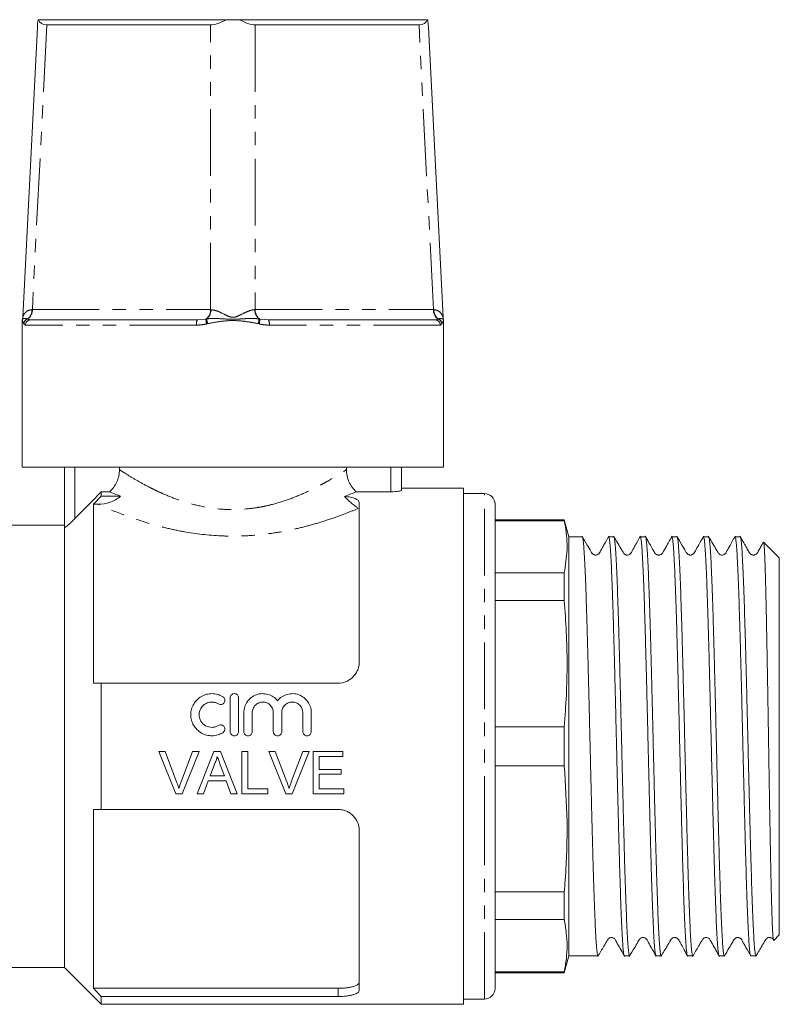
# Model space of a CAD drawing. Units: millimetres. Extents: x 147 to 258, y 85 to 270.
# Drawn here: x 186 to 258, y 176 to 270 of the extents above; entities that cross this region are included whole.
import ezdxf

# ---------------------------------------------------------------- set-up
doc = ezdxf.new("R2010")
doc.units = ezdxf.units.MM
doc.linetypes.add('PHANTOM', pattern=[12.7, 6.35, -1.27, 1.27, -1.27, 1.27, -1.27])

msp = doc.modelspace()

# ---------------------------------------------------------------- linework, layer by layer
at = {"color": 8, "linetype": 'PHANTOM', "lineweight": 0}
for p, q in [((188.685, 269.424), (187.319, 242.389)), ((204.244, 242.389), (204.244, 269.424)), ((208.484, 269.424), (208.484, 242.389)), ((225.408, 242.389), (224.043, 269.424)), ((187.277, 242.388), (187.319, 242.389)), ((187.319, 242.389), (204.244, 242.389)), ((208.484, 242.389), (225.408, 242.389)), ((225.408, 242.389), (225.45, 242.388)), ((186.855, 241.514), (186.881, 241.499)), ((186.881, 241.499), (187.157, 241.424)), ((202.992, 241.424), (203.805, 241.499)), ((203.805, 241.499), (203.881, 241.514)), ((208.846, 241.514), (208.922, 241.499)), ((208.922, 241.499), (209.735, 241.424)), ((225.57, 241.424), (225.847, 241.499)), ((225.847, 241.499), (225.872, 241.514)), ((186.519, 241.036), (186.508, 241.059)), ((202.906, 240.924), (186.665, 240.924)), ((203.965, 241.059), (203.877, 241.036)), ((208.85, 241.036), (208.763, 241.059)), ((226.063, 240.924), (209.822, 240.924)), ((226.219, 241.059), (226.209, 241.036)), ((191.364, 227.424), (191.364, 222.558)), ((221.364, 225.095), (221.364, 227.424)), ((230.264, 191.74), (230.264, 224.924)), ((230.264, 176.924), (230.264, 191.74)), ((216.364, 177.17), (216.364, 177.945))]:
    msp.add_line(p, q, dxfattribs=at)
at = {"color": 7, "linetype": 'Continuous', "lineweight": 15}
for p, q in [((187.859, 269.924), (187.898, 269.924)), ((187.898, 269.924), (205.738, 269.924)), ((204.244, 269.424), (188.685, 269.424)), ((205.738, 269.924), (206.989, 269.924)), ((206.989, 269.924), (224.83, 269.924)), ((224.043, 269.424), (208.484, 269.424)), ((224.83, 269.924), (224.869, 269.924)), ((187.796, 269.224), (186.404, 241.67)), ((226.323, 241.67), (224.931, 269.224)), ((186.364, 241.341), (186.364, 227.424)), ((187.157, 241.424), (202.992, 241.424)), ((209.735, 241.424), (225.57, 241.424)), ((226.364, 227.424), (226.364, 241.341)), ((226.364, 227.424), (186.364, 227.424)), ((190.364, 221.709), (190.364, 227.424)), ((195.582, 227.194), (195.582, 227.424)), ((217.146, 227.424), (217.146, 227.194)), ((222.364, 227.424), (222.364, 225.24)), ((228.264, 225.424), (222.364, 225.424)), ((228.264, 225.424), (228.264, 176.424)), ((193.864, 225.095), (193.864, 224.678)), ((193.864, 225.095), (194.642, 225.095)), ((193.864, 224.678), (195.704, 224.678)), ((218.085, 225.095), (221.364, 225.095)), ((230.264, 224.924), (228.264, 224.924)), ((193.114, 223.904), (193.114, 206.924)), ((193.114, 223.904), (193.535, 223.904)), ((218.364, 224.081), (218.364, 208.924)), ((231.264, 192.123), (231.264, 223.924)), ((190.364, 221.924), (175.998, 221.924)), ((190.364, 221.709), (190.364, 179.924)), ((237.835, 222.424), (231.264, 222.424)), ((231.264, 222.344), (237.835, 222.344)), ((238.264, 220.824), (237.835, 222.424)), ((237.835, 222.424), (237.835, 222.344)), ((239.544, 220.824), (238.264, 220.824)), ((238.264, 193.309), (238.264, 220.824)), ((242.544, 220.824), (242.055, 220.824)), ((245.544, 220.824), (245.055, 220.824)), ((248.544, 220.824), (248.055, 220.824)), ((251.544, 220.824), (251.055, 220.824)), ((254.544, 220.824), (254.055, 220.824)), ((258.264, 218.824), (256.774, 220.314)), ((258.264, 194.074), (258.264, 218.824)), ((237.835, 217.384), (231.264, 217.384)), ((237.835, 217.384), (237.835, 214.757)), ((231.264, 214.757), (237.835, 214.757)), ((193.864, 206.924), (193.864, 194.924)), ((193.864, 206.924), (216.364, 206.924)), ((206.105, 205.524), (206.105, 202.324)), ((206.905, 202.324), (206.905, 205.524)), ((207.405, 204.124), (207.405, 202.324)), ((208.205, 202.324), (208.205, 204.124)), ((210.205, 204.124), (210.205, 202.324)), ((211.005, 202.324), (211.005, 204.124)), ((213.005, 204.124), (213.005, 202.324)), ((213.805, 202.324), (213.805, 204.124)), ((237.835, 202.782), (231.264, 202.782)), ((237.835, 202.782), (237.835, 199.067)), ((199.316, 200.424), (199.928, 200.424)), ((200.929, 196.424), (199.316, 200.424)), ((199.928, 200.424), (201.016, 197.557)), ((201.453, 197.557), (202.543, 200.424)), ((203.155, 200.424), (201.541, 196.424)), ((202.543, 200.424), (203.155, 200.424)), ((202.97, 196.424), (204.558, 200.424)), ((204.558, 200.424), (205.195, 200.424)), ((205.195, 200.424), (206.783, 196.424)), ((207.21, 200.424), (207.774, 200.424)), ((207.21, 196.424), (207.21, 200.424)), ((207.774, 200.424), (207.774, 196.886)), ((209.778, 200.424), (210.389, 200.424)), ((211.391, 196.424), (209.778, 200.424)), ((210.389, 200.424), (211.477, 197.557)), ((211.914, 197.557), (213.005, 200.424)), ((213.616, 200.424), (212.002, 196.424)), ((213.005, 200.424), (213.616, 200.424)), ((213.979, 200.424), (216.8, 200.424)), ((213.979, 196.424), (213.979, 200.424)), ((216.8, 200.424), (216.8, 199.963)), ((204.603, 199.224), (204.194, 198.117)), ((205.559, 198.117), (205.171, 199.168)), ((214.543, 199.963), (214.543, 198.732)), ((216.8, 199.963), (214.543, 199.963)), ((214.543, 198.732), (216.646, 198.732)), ((214.543, 198.27), (214.543, 196.886)), ((216.646, 198.27), (214.543, 198.27)), ((216.646, 198.732), (216.646, 198.27)), ((231.264, 199.067), (237.835, 199.067)), ((204.024, 197.655), (203.569, 196.424)), ((205.729, 197.655), (204.024, 197.655)), ((204.194, 198.117), (205.559, 198.117)), ((206.184, 196.424), (205.729, 197.655)), ((201.541, 196.424), (200.929, 196.424)), ((203.569, 196.424), (202.97, 196.424)), ((206.783, 196.424), (206.184, 196.424)), ((209.671, 196.424), (207.21, 196.424)), ((207.774, 196.886), (209.671, 196.886)), ((209.671, 196.886), (209.671, 196.424)), ((212.002, 196.424), (211.391, 196.424)), ((216.902, 196.424), (213.979, 196.424)), ((214.543, 196.886), (216.902, 196.886)), ((216.902, 196.886), (216.902, 196.424)), ((193.114, 194.924), (193.114, 177.945)), ((193.864, 194.924), (216.364, 194.924)), ((258.264, 183.024), (258.264, 194.074)), ((218.364, 192.924), (218.364, 177.767)), ((238.264, 181.024), (238.264, 193.309)), ((231.264, 177.924), (231.264, 192.123)), ((237.835, 187.092), (231.264, 187.092)), ((237.835, 187.092), (237.835, 184.465)), ((231.264, 184.465), (237.835, 184.465)), ((257.736, 182.497), (258.264, 183.024)), ((237.835, 179.424), (238.264, 181.024)), ((238.264, 181.024), (241.044, 181.024)), ((243.555, 181.024), (244.044, 181.024)), ((246.555, 181.024), (247.044, 181.024)), ((249.555, 181.024), (250.044, 181.024)), ((252.555, 181.024), (253.044, 181.024)), ((255.555, 181.024), (256.044, 181.024)), ((175.998, 179.924), (190.364, 179.924)), ((190.364, 179.924), (193.864, 176.424)), ((237.835, 179.505), (231.264, 179.505)), ((231.264, 179.424), (237.835, 179.424)), ((237.835, 179.505), (237.835, 179.424)), ((193.114, 177.945), (216.364, 177.945)), ((193.864, 177.17), (193.864, 176.424)), ((193.864, 177.17), (216.364, 177.17)), ((228.264, 176.924), (230.264, 176.924)), ((193.864, 176.424), (228.264, 176.424))]:
    msp.add_line(p, q, dxfattribs=at)
at = {"color": 8, "linetype": 'PHANTOM', "lineweight": 0}
for centre, radius, start, end in [((186.219, 242.36), 1.059, 306.95573, 1.49447), ((186.271, 242.352), 1.049, 305.54961, 1.98277), ((203.196, 242.352), 1.049, 305.54961, 1.98277), ((203.213, 242.355), 1.074, 308.46809, 1.7589), ((209.514, 242.355), 1.074, 178.2411, 231.53191), ((209.532, 242.352), 1.049, 178.01723, 234.45039), ((226.456, 242.352), 1.049, 178.01723, 234.45039), ((226.509, 242.36), 1.059, 178.50553, 233.04427), ((187.011, 241.035), 0.504, 108.04346, 177.30185), ((187.024, 241.014), 0.506, 106.43881, 177.47813), ((187.161, 240.928), 0.496, 90.438, 180.4314), ((203.694, 241.045), 0.797, 151.63095, 188.75053), ((205.539, 241.532), 1.734, 181.08634, 196.60504), ((205.768, 241.625), 1.89, 183.36927, 197.43225), ((206.959, 241.625), 1.89, 342.56775, 356.63073), ((207.189, 241.532), 1.734, 343.39496, 358.91366), ((209.034, 241.045), 0.797, 351.24947, 28.36905), ((225.566, 240.928), 0.496, 359.5686, 89.562), ((225.704, 241.014), 0.506, 2.52187, 73.56119), ((225.716, 241.035), 0.504, 2.69815, 71.95654)]:
    msp.add_arc(centre, radius, start, end, dxfattribs=at)
at = {"color": 7, "linetype": 'Continuous', "lineweight": 15}
for centre, start, end in [((230.264, 223.924), 0, 90), ((230.264, 177.924), 270, 0)]:
    msp.add_arc(centre, 1, start, end, dxfattribs=at)
for centre, major_axis, ratio, start_param, end_param in [((190.8, 269.224), (0.393, 5.191), 0.575884, 1.479245, 1.614371), ((190.967, 272.537), (2.902, 2.897), 0.393111, 2.942098, 3.516738), ((206.364, 272.537), (2.75, 2.897), 0.414185, 3.516101, 4.090741), ((206.364, 272.537), (-2.75, 2.897), 0.414185, 2.192444, 2.767084), ((221.76, 272.537), (2.902, -2.897), 0.393111, 5.90804, 6.48268), ((221.927, 269.224), (-0.393, 5.191), 0.575884, 4.668814, 4.80394)]:
    msp.add_ellipse(centre, major_axis=major_axis, ratio=ratio, start_param=start_param, end_param=end_param, dxfattribs=at)
at = {"color": 8, "linetype": 'PHANTOM', "lineweight": 0}
for start_param, end_param in [(3.927628, 3.947672), (5.477106, 5.49715)]:
    msp.add_ellipse((206.364, 242.424), major_axis=(3, 0), ratio=0.016814, start_param=start_param, end_param=end_param, dxfattribs=at)
for points, knots in [([(186.407, 241.67), (186.408, 241.675), (186.413, 241.696), (186.522, 241.971), (186.737, 242.194), (186.98, 242.351), (187.187, 242.377), (187.277, 242.388)], [0, 0, 0, 0, 0.09092, 0.40295, 0.614903, 0.833373, 1, 1, 1, 1]), ([(204.287, 242.388), (204.434, 242.365), (204.822, 242.307), (205.412, 242.012), (205.929, 241.758), (206.29, 241.64), (206.747, 241.705), (207.203, 241.967), (207.713, 242.197), (208.109, 242.351), (208.34, 242.377), (208.441, 242.388)], [0, 0, 0, 0, 0.120011, 0.315396, 0.424924, 0.484983, 0.546023, 0.701843, 0.809491, 0.916791, 1, 1, 1, 1]), ([(225.45, 242.388), (225.577, 242.366), (225.91, 242.308), (226.177, 242.005), (226.293, 241.768), (226.326, 241.65), (226.321, 241.667), (226.32, 241.67)], [0, 0, 0, 0, 0.239788, 0.6301748, 0.8490165, 0.9690179, 1, 1, 1, 1]), ([(186.508, 241.059), (186.49, 241.094), (186.455, 241.165), (186.402, 241.251), (186.366, 241.346), (186.368, 241.342), (186.368, 241.341)], [0, 0, 0, 0, 0.198754, 0.398554, 0.801064, 1, 1, 1, 1]), ([(186.387, 241.486), (186.386, 241.485), (186.382, 241.483), (186.469, 241.542), (186.622, 241.569), (186.791, 241.529), (186.855, 241.514)], [0, 0, 0, 0, 0.153703, 0.477083, 0.799874, 1, 1, 1, 1]), ([(203.881, 241.514), (204.057, 241.532), (204.409, 241.567), (205.135, 241.542), (205.919, 241.475), (206.795, 241.48), (207.575, 241.541), (208.28, 241.569), (208.689, 241.529), (208.846, 241.514)], [0, 0, 0, 0, 0.1120946, 0.2247369, 0.4366561, 0.5774968, 0.7389404, 0.9000895, 1, 1, 1, 1]), ([(208.763, 241.059), (208.448, 241.12), (207.815, 241.243), (206.885, 241.35), (205.93, 241.362), (204.965, 241.25), (204.299, 241.123), (203.965, 241.059)], [0, 0, 0, 0, 0.199214, 0.4005, 0.578383, 0.788403, 1, 1, 1, 1]), ([(225.872, 241.514), (225.943, 241.53), (226.087, 241.563), (226.254, 241.545), (226.351, 241.478), (226.342, 241.484), (226.341, 241.486)], [0, 0, 0, 0, 0.221343, 0.448724, 0.87201, 1, 1, 1, 1]), ([(226.359, 241.341), (226.36, 241.344), (226.364, 241.356), (226.33, 241.258), (226.276, 241.171), (226.238, 241.096), (226.219, 241.059)], [0, 0, 0, 0, 0.1567627, 0.5767004, 0.7880082, 1, 1, 1, 1]), ([(186.665, 240.924), (186.638, 240.928), (186.582, 240.936), (186.54, 241.003), (186.519, 241.036)], [0, 0, 0, 0, 0.49645, 1, 1, 1, 1]), ([(203.877, 241.036), (203.718, 241.003), (203.397, 240.936), (203.07, 240.928), (202.906, 240.924)], [0, 0, 0, 0, 0.496047, 1, 1, 1, 1]), ([(209.822, 240.924), (209.66, 240.928), (209.333, 240.936), (209.012, 241.003), (208.85, 241.036)], [0, 0, 0, 0, 0.49645, 1, 1, 1, 1]), ([(226.209, 241.036), (226.188, 241.003), (226.145, 240.936), (226.09, 240.928), (226.063, 240.924)], [0, 0, 0, 0, 0.496047, 1, 1, 1, 1]), ([(195.582, 227.194), (195.789, 227.059), (196.038, 226.9), (196.607, 226.548), (196.924, 226.357), (197.62, 225.958), (197.999, 225.75), (198.618, 225.432), (198.832, 225.326), (199.271, 225.116), (199.497, 225.012), (200.192, 224.706), (200.681, 224.51), (201.713, 224.147), (202.261, 223.981), (203.383, 223.705), (203.961, 223.594), (205.154, 223.443), (205.772, 223.403), (206.986, 223.404), (207.585, 223.444), (208.471, 223.557), (208.764, 223.603), (209.347, 223.713), (209.635, 223.776), (210.479, 223.984), (211.017, 224.148), (212.05, 224.511), (212.547, 224.711), (213.478, 225.121), (213.914, 225.332), (214.529, 225.648), (214.727, 225.753), (215.109, 225.961), (215.293, 226.065), (215.817, 226.365), (216.132, 226.555), (216.692, 226.902), (216.938, 227.059), (217.146, 227.194)], [0, 0, 0, 0, 0.0625, 0.0625, 0.125, 0.125, 0.1875, 0.1875, 0.21875, 0.21875, 0.25, 0.25, 0.3125, 0.3125, 0.375, 0.375, 0.4375, 0.4375, 0.5, 0.5, 0.5625, 0.5625, 0.59375, 0.59375, 0.625, 0.625, 0.6875, 0.6875, 0.75, 0.75, 0.8125, 0.8125, 0.84375, 0.84375, 0.875, 0.875, 0.9375, 0.9375, 1, 1, 1, 1]), ([(218.259, 223.505), (217.889, 223.351), (217.488, 223.19), (216.635, 222.865), (216.186, 222.701), (215.242, 222.379), (214.748, 222.221), (213.713, 221.917), (213.174, 221.773), (212.072, 221.51), (211.506, 221.392), (210.345, 221.187), (209.746, 221.1), (208.545, 220.969), (207.94, 220.924), (207.025, 220.889), (206.719, 220.883), (206.104, 220.882), (205.795, 220.887), (204.258, 220.94), (203.065, 221.071), (201.326, 221.371), (200.752, 221.489), (199.644, 221.75), (199.111, 221.891), (198.081, 222.19), (197.585, 222.347), (196.631, 222.669), (196.173, 222.835), (194.893, 223.32), (194.151, 223.633), (193.535, 223.904)], [0, 0, 0, 0, 0.0625, 0.0625, 0.125, 0.125, 0.1875, 0.1875, 0.25, 0.25, 0.3125, 0.3125, 0.375, 0.375, 0.4375, 0.4375, 0.46875, 0.46875, 0.5, 0.5, 0.625, 0.625, 0.6875, 0.6875, 0.75, 0.75, 0.8125, 0.8125, 0.875, 0.875, 1, 1, 1, 1])]:
    msp.add_open_spline(points, degree=3, knots=knots, dxfattribs=at)
at = {"color": 7, "linetype": 'Continuous', "lineweight": 15}
for points, knots in [([(186.383, 241.487), (186.38, 241.479), (186.368, 241.445), (186.363, 241.395), (186.365, 241.354), (186.365, 241.341)], [0, 0, 0, 0, 0.172786, 0.730274, 1, 1, 1, 1]), ([(186.403, 241.67), (186.403, 241.664), (186.405, 241.616), (186.395, 241.554), (186.382, 241.5), (186.379, 241.488)], [0, 0, 0, 0, 0.095293, 0.786021, 1, 1, 1, 1]), ([(226.348, 241.487), (226.337, 241.532), (226.322, 241.592), (226.328, 241.654), (226.329, 241.67)], [0, 0, 0, 0, 0.742985, 1, 1, 1, 1]), ([(226.363, 241.341), (226.364, 241.37), (226.365, 241.42), (226.348, 241.467), (226.342, 241.486)], [0, 0, 0, 0, 0.586343, 1, 1, 1, 1]), ([(194.642, 225.095), (194.791, 225.228), (194.924, 225.373), (195.158, 225.69), (195.259, 225.864), (195.42, 226.224), (195.48, 226.411), (195.562, 226.799), (195.582, 226.998), (195.582, 227.194)], [0, 0, 0, 0, 0.25, 0.25, 0.5, 0.5, 0.75, 0.75, 1, 1, 1, 1]), ([(218.085, 225.095), (217.938, 225.226), (217.803, 225.373), (217.568, 225.692), (217.469, 225.862), (217.308, 226.222), (217.247, 226.413), (217.166, 226.799), (217.146, 226.995), (217.146, 227.194)], [0, 0, 0, 0, 0.25, 0.25, 0.5, 0.5, 0.75, 0.75, 1, 1, 1, 1]), ([(193.535, 223.904), (193.931, 223.904), (194.318, 223.964), (195.067, 224.223), (195.408, 224.414), (195.704, 224.678)], [0, 0, 0, 0, 0.5, 0.5, 1, 1, 1, 1]), ([(216.962, 224.655), (217.169, 224.638), (217.362, 224.613), (217.711, 224.545), (217.862, 224.503), (218.234, 224.353), (218.364, 224.224), (218.364, 224.081)], [0, 0, 0, 0, 0.25, 0.25, 0.5, 0.5, 1, 1, 1, 1]), ([(216.962, 224.655), (217.082, 224.515), (217.207, 224.387), (217.458, 224.152), (217.586, 224.043), (217.823, 223.852), (217.932, 223.769), (218.124, 223.622), (218.202, 223.559), (218.259, 223.505)], [0, 0, 0, 0, 0.25, 0.25, 0.5, 0.5, 0.75, 0.75, 1, 1, 1, 1]), ([(222.364, 225.24), (222.364, 225.224), (222.338, 225.207), (222.238, 225.173), (222.164, 225.157), (221.889, 225.114), (221.629, 225.095), (221.364, 225.095)], [0, 0, 0, 0, 0.25, 0.25, 0.5, 0.5, 1, 1, 1, 1]), ([(191.364, 222.558), (191.255, 222.447), (191.146, 222.34), (190.93, 222.134), (190.823, 222.035), (190.625, 221.864), (190.534, 221.79), (190.402, 221.7), (190.364, 221.686), (190.364, 221.709)], [0, 0, 0, 0, 0.25, 0.25, 0.5, 0.5, 0.75, 0.75, 1, 1, 1, 1]), ([(237.835, 222.344), (237.872, 222.153), (238.053, 221.235), (238.188, 219.578), (237.953, 218.116), (237.835, 217.384)], [0, 0, 0, 0, 0.115493, 0.556567, 1, 1, 1, 1]), ([(242.069, 220.867), (241.917, 220.594), (241.656, 220.125), (241.345, 219.6), (241.195, 219.29), (241.071, 219.155), (240.968, 219.106), (240.878, 219.084), (240.81, 219.081), (240.734, 219.09), (240.658, 219.113), (240.573, 219.159), (240.462, 219.262), (240.306, 219.571), (239.97, 220.11), (239.688, 220.593), (239.525, 220.872)], [0, 0, 0, 0, 0.193195, 0.332231, 0.382559, 0.424474, 0.457843, 0.486964, 0.513093, 0.528292, 0.547153, 0.569337, 0.593874, 0.648064, 0.796171, 1, 1, 1, 1]), ([(239.563, 220.79), (239.569, 220.784), (239.594, 220.759), (239.641, 220.46), (239.694, 219.882), (239.741, 219.167), (239.781, 218.428), (239.822, 217.57), (239.862, 216.584), (239.909, 215.308), (239.962, 213.676), (240.016, 211.864), (240.063, 210.164), (240.104, 208.646), (240.144, 207.08), (240.184, 205.454), (240.224, 203.798), (240.265, 202.128), (240.305, 200.458), (240.345, 198.773), (240.386, 197.109), (240.426, 195.477), (240.466, 193.891), (240.506, 192.337), (240.547, 190.85), (240.587, 189.439), (240.627, 188.115), (240.667, 186.869), (240.708, 185.726), (240.748, 184.696), (240.788, 183.784), (240.829, 182.986), (240.869, 182.318), (240.909, 181.785), (240.949, 181.386), (240.99, 181.133), (241.022, 181.018), (241.039, 181.035), (241.044, 181.039)], [0, 0, 0, 0, 0.011927, 0.052151, 0.093017, 0.120711, 0.147553, 0.174583, 0.20183, 0.229524, 0.269747, 0.310613, 0.338307, 0.365125, 0.392131, 0.419426, 0.44712, 0.473962, 0.500993, 0.52824, 0.555933, 0.582751, 0.609757, 0.637053, 0.664747, 0.691564, 0.71857, 0.745866, 0.77356, 0.800402, 0.827432, 0.854679, 0.882373, 0.909215, 0.936245, 0.963492, 0.991186, 1, 1, 1, 1]), ([(243.537, 181.056), (243.53, 181.063), (243.51, 181.084), (243.477, 181.271), (243.437, 181.606), (243.396, 182.089), (243.356, 182.705), (243.316, 183.449), (243.276, 184.312), (243.235, 185.302), (243.195, 186.402), (243.155, 187.603), (243.114, 188.891), (243.074, 190.277), (243.034, 191.738), (242.994, 193.26), (242.954, 194.827), (242.913, 196.454), (242.872, 198.11), (242.832, 199.781), (242.792, 201.451), (242.752, 203.135), (242.711, 204.799), (242.671, 206.431), (242.631, 208.016), (242.591, 209.566), (242.55, 211.051), (242.51, 212.46), (242.47, 213.78), (242.429, 215.023), (242.389, 216.161), (242.349, 217.188), (242.309, 218.095), (242.269, 218.889), (242.228, 219.552), (242.188, 220.08), (242.148, 220.474), (242.107, 220.722), (242.076, 220.833), (242.059, 220.814), (242.055, 220.81)], [0, 0, 0, 0, 0.01381, 0.0406257, 0.0676293, 0.0948495, 0.1225162, 0.1493319, 0.1763355, 0.2035557, 0.2312223, 0.258038, 0.2850416, 0.3122618, 0.3399285, 0.3667442, 0.3937478, 0.4209681, 0.4486347, 0.4754504, 0.502454, 0.5296743, 0.5573409, 0.5841566, 0.6111602, 0.6383804, 0.6660471, 0.6928628, 0.7198664, 0.7470866, 0.7747533, 0.801569, 0.8285726, 0.8557928, 0.8834595, 0.9102752, 0.9372788, 0.964499, 0.9921657, 1, 1, 1, 1]), ([(245.068, 220.864), (244.881, 220.537), (244.589, 220.023), (244.294, 219.478), (244.145, 219.23), (244.078, 219.167), (243.959, 219.089), (243.776, 219.076), (243.66, 219.114), (243.601, 219.137), (243.489, 219.237), (243.385, 219.427), (243.05, 219.978), (242.751, 220.488), (242.522, 220.877)], [0, 0, 0, 0, 0.222857, 0.34965, 0.378792, 0.395772, 0.442425, 0.507675, 0.548819, 0.596433, 0.624033, 0.654976, 0.736894, 1, 1, 1, 1]), ([(242.561, 220.803), (242.562, 220.803), (242.578, 220.803), (242.614, 220.636), (242.667, 220.217), (242.721, 219.503), (242.768, 218.689), (242.808, 217.865), (242.849, 216.928), (242.889, 215.866), (242.929, 214.699), (242.969, 213.438), (243.009, 212.096), (243.05, 210.659), (243.09, 209.157), (243.131, 207.6), (243.17, 206.005), (243.211, 204.356), (243.251, 202.685), (243.292, 201.009), (243.332, 199.34), (243.372, 197.664), (243.412, 196.015), (243.453, 194.406), (243.493, 192.852), (243.533, 191.339), (243.574, 189.899), (243.614, 188.541), (243.654, 187.277), (243.694, 186.097), (243.735, 185.026), (243.775, 184.072), (243.815, 183.241), (243.855, 182.527), (243.896, 181.947), (243.936, 181.503), (243.976, 181.203), (244.012, 181.04), (244.035, 181.04), (244.044, 181.041)], [0, 0, 0, 0, 0.003893, 0.031544, 0.071705, 0.112507, 0.140158, 0.166959, 0.193947, 0.221152, 0.248803, 0.275603, 0.302591, 0.329796, 0.357447, 0.384223, 0.411187, 0.43844, 0.466091, 0.492868, 0.519831, 0.547085, 0.574736, 0.601536, 0.628524, 0.655729, 0.68338, 0.710156, 0.73712, 0.764373, 0.792024, 0.818801, 0.845764, 0.873018, 0.900669, 0.927469, 0.954457, 0.981662, 1, 1, 1, 1]), ([(246.535, 181.059), (246.527, 181.071), (246.505, 181.103), (246.47, 181.315), (246.43, 181.676), (246.39, 182.18), (246.35, 182.81), (246.309, 183.577), (246.269, 184.467), (246.229, 185.472), (246.189, 186.579), (246.148, 187.801), (246.108, 189.114), (246.067, 190.507), (246.028, 191.966), (245.987, 193.504), (245.947, 195.093), (245.907, 196.718), (245.866, 198.364), (245.826, 200.045), (245.786, 201.729), (245.746, 203.403), (245.705, 205.05), (245.665, 206.685), (245.624, 208.275), (245.584, 209.808), (245.544, 211.271), (245.504, 212.675), (245.464, 213.992), (245.423, 215.212), (245.383, 216.325), (245.342, 217.34), (245.302, 218.234), (245.262, 219.003), (245.222, 219.641), (245.181, 220.152), (245.141, 220.527), (245.101, 220.747), (245.072, 220.84), (245.057, 220.818), (245.055, 220.815)], [0, 0, 0, 0, 0.016015, 0.0432791, 0.0709904, 0.0978494, 0.1248965, 0.1521607, 0.179872, 0.206731, 0.2337782, 0.2610423, 0.2887536, 0.3156126, 0.3426597, 0.3699239, 0.3976352, 0.4244942, 0.4515413, 0.4788055, 0.5065168, 0.5333757, 0.5604229, 0.5876871, 0.6153984, 0.6422573, 0.6693045, 0.6965687, 0.72428, 0.7511389, 0.7781861, 0.8054502, 0.8331615, 0.8600205, 0.8870677, 0.9143318, 0.9420431, 0.9689021, 0.9959493, 1, 1, 1, 1]), ([(248.072, 220.872), (247.969, 220.69), (247.784, 220.362), (247.538, 219.924), (247.353, 219.594), (247.234, 219.386), (247.174, 219.274), (247.13, 219.217), (247.08, 219.168), (246.99, 219.111), (246.887, 219.087), (246.832, 219.083), (246.796, 219.084), (246.775, 219.086), (246.76, 219.088), (246.746, 219.09), (246.725, 219.094), (246.699, 219.101), (246.671, 219.11), (246.63, 219.125), (246.599, 219.141), (246.566, 219.159), (246.528, 219.186), (246.488, 219.223), (246.449, 219.272), (246.413, 219.334), (246.355, 219.432), (246.271, 219.578), (246.101, 219.876), (245.843, 220.33), (245.644, 220.67), (245.526, 220.87)], [0, 0, 0, 0, 0.115566, 0.20839, 0.278566, 0.326329, 0.34216, 0.353397, 0.369614, 0.414112, 0.442995, 0.458644, 0.465048, 0.467882, 0.470593, 0.473299, 0.476116, 0.482461, 0.490255, 0.499829, 0.52494, 0.539122, 0.552107, 0.564475, 0.576707, 0.589366, 0.603679, 0.639172, 0.685682, 0.815852, 1, 1, 1, 1]), ([(245.563, 220.791), (245.569, 220.784), (245.589, 220.762), (245.622, 220.573), (245.663, 220.233), (245.702, 219.753), (245.743, 219.135), (245.784, 218.386), (245.824, 217.517), (245.864, 216.535), (245.904, 215.431), (245.945, 214.225), (245.985, 212.928), (246.025, 211.554), (246.065, 210.09), (246.106, 208.563), (246.146, 206.986), (246.186, 205.375), (246.227, 203.716), (246.267, 202.04), (246.307, 200.362), (246.347, 198.696), (246.388, 197.027), (246.428, 195.39), (246.469, 193.798), (246.509, 192.265), (246.549, 190.777), (246.589, 189.365), (246.629, 188.04), (246.67, 186.812), (246.71, 185.672), (246.75, 184.645), (246.79, 183.736), (246.83, 182.952), (246.871, 182.288), (246.911, 181.761), (246.952, 181.369), (246.992, 181.125), (247.022, 181.015), (247.04, 181.035), (247.044, 181.039)], [0, 0, 0, 0, 0.012835, 0.040528, 0.067344, 0.094348, 0.121643, 0.149335, 0.176152, 0.203156, 0.230451, 0.258143, 0.284984, 0.312013, 0.339259, 0.366951, 0.393792, 0.420821, 0.448066, 0.475759, 0.502576, 0.52958, 0.556874, 0.584567, 0.611408, 0.638436, 0.665682, 0.693375, 0.720215, 0.747244, 0.77449, 0.802182, 0.828999, 0.856003, 0.883298, 0.91099, 0.93771, 0.964811, 0.992106, 1, 1, 1, 1]), ([(249.555, 181.042), (249.547, 181.039), (249.526, 181.032), (249.492, 181.179), (249.451, 181.466), (249.411, 181.895), (249.371, 182.462), (249.331, 183.162), (249.29, 183.986), (249.25, 184.924), (249.21, 185.985), (249.169, 187.152), (249.129, 188.414), (249.089, 189.757), (249.049, 191.193), (249.008, 192.694), (248.968, 194.25), (248.928, 195.846), (248.888, 197.497), (248.847, 199.167), (248.807, 200.845), (248.767, 202.514), (248.726, 204.19), (248.686, 205.838), (248.646, 207.446), (248.606, 209.001), (248.565, 210.513), (248.525, 211.953), (248.485, 213.31), (248.445, 214.574), (248.404, 215.754), (248.357, 217), (248.303, 218.236), (248.25, 219.227), (248.203, 219.903), (248.162, 220.347), (248.122, 220.646), (248.086, 220.809), (248.064, 220.808), (248.055, 220.808)], [0, 0, 0, 0, 0.015169, 0.042509, 0.068888, 0.095644, 0.122591, 0.149931, 0.17643, 0.203114, 0.230013, 0.257353, 0.283852, 0.310536, 0.337435, 0.364775, 0.391154, 0.41791, 0.444857, 0.472197, 0.498672, 0.52538, 0.552279, 0.579619, 0.606118, 0.632802, 0.659701, 0.687041, 0.713516, 0.740176, 0.767123, 0.794463, 0.834172, 0.874516, 0.901855, 0.928354, 0.955039, 0.981938, 1, 1, 1, 1]), ([(251.069, 220.867), (250.917, 220.595), (250.656, 220.126), (250.345, 219.6), (250.195, 219.29), (250.071, 219.155), (249.968, 219.106), (249.878, 219.085), (249.81, 219.082), (249.734, 219.091), (249.658, 219.113), (249.573, 219.159), (249.462, 219.263), (249.306, 219.572), (248.97, 220.111), (248.688, 220.593), (248.525, 220.872)], [0, 0, 0, 0, 0.19317, 0.332183, 0.382506, 0.424425, 0.457811, 0.486951, 0.513098, 0.528303, 0.547168, 0.569356, 0.593895, 0.648087, 0.796187, 1, 1, 1, 1]), ([(248.544, 220.807), (248.55, 220.811), (248.57, 220.821), (248.603, 220.689), (248.643, 220.416), (248.684, 219.995), (248.724, 219.442), (248.764, 218.761), (248.805, 217.946), (248.845, 217.011), (248.885, 215.963), (248.925, 214.816), (248.966, 213.558), (249.006, 212.212), (249.046, 210.789), (249.086, 209.305), (249.127, 207.745), (249.167, 206.139), (249.208, 204.5), (249.248, 202.846), (249.288, 201.161), (249.328, 199.478), (249.369, 197.809), (249.409, 196.172), (249.449, 194.551), (249.49, 192.98), (249.53, 191.47), (249.57, 190.034), (249.61, 188.66), (249.651, 187.378), (249.691, 186.197), (249.731, 185.124), (249.771, 184.153), (249.812, 183.305), (249.852, 182.585), (249.892, 181.997), (249.933, 181.537), (249.973, 181.222), (250.01, 181.046), (250.033, 181.04), (250.044, 181.037)], [0, 0, 0, 0, 0.012789, 0.039449, 0.066395, 0.093734, 0.120232, 0.146916, 0.173814, 0.201153, 0.227651, 0.254335, 0.281233, 0.308572, 0.335046, 0.361705, 0.388652, 0.415991, 0.442489, 0.469173, 0.49607, 0.523409, 0.549908, 0.576591, 0.603489, 0.630828, 0.657326, 0.68401, 0.710908, 0.738247, 0.764745, 0.791429, 0.818327, 0.845666, 0.872164, 0.898848, 0.925746, 0.953085, 0.979583, 1, 1, 1, 1]), ([(252.537, 181.055), (252.529, 181.066), (252.508, 181.095), (252.473, 181.299), (252.432, 181.653), (252.392, 182.151), (252.352, 182.78), (252.312, 183.532), (252.271, 184.417), (252.231, 185.418), (252.19, 186.528), (252.15, 187.732), (252.11, 189.042), (252.07, 190.435), (252.029, 191.9), (251.989, 193.419), (251.949, 195.008), (251.909, 196.636), (251.868, 198.29), (251.828, 199.953), (251.788, 201.641), (251.747, 203.319), (251.707, 204.975), (251.667, 206.595), (251.627, 208.192), (251.586, 209.733), (251.546, 211.207), (251.506, 212.6), (251.466, 213.925), (251.425, 215.153), (251.385, 216.277), (251.345, 217.287), (251.304, 218.191), (251.264, 218.968), (251.224, 219.615), (251.184, 220.127), (251.143, 220.51), (251.103, 220.74), (251.073, 220.838), (251.057, 220.817), (251.055, 220.813)], [0, 0, 0, 0, 0.0163437, 0.0433488, 0.0705706, 0.0982388, 0.125056, 0.1520611, 0.1792828, 0.206951, 0.2337682, 0.2607733, 0.2879951, 0.3156633, 0.3424805, 0.3694856, 0.3967073, 0.4243755, 0.4511927, 0.4781978, 0.5054195, 0.5330877, 0.5598807, 0.5868612, 0.6141318, 0.6418, 0.6686172, 0.6956223, 0.722844, 0.7505123, 0.7773294, 0.8043345, 0.8315563, 0.8592245, 0.8860175, 0.9129979, 0.9402685, 0.9679368, 0.9947298, 1, 1, 1, 1]), ([(254.067, 220.865), (253.881, 220.537), (253.589, 220.023), (253.294, 219.479), (253.145, 219.231), (253.078, 219.168), (252.959, 219.09), (252.776, 219.076), (252.66, 219.115), (252.602, 219.137), (252.489, 219.237), (252.385, 219.427), (252.05, 219.978), (251.751, 220.488), (251.522, 220.877)], [0, 0, 0, 0, 0.222909, 0.349773, 0.378977, 0.396052, 0.442811, 0.50804, 0.549084, 0.596538, 0.624085, 0.654995, 0.736888, 1, 1, 1, 1]), ([(251.561, 220.794), (251.569, 220.784), (251.59, 220.759), (251.624, 220.559), (251.664, 220.215), (251.705, 219.723), (251.746, 219.098), (251.786, 218.345), (251.825, 217.474), (251.866, 216.477), (251.907, 215.369), (251.947, 214.162), (251.987, 212.868), (252.027, 211.476), (252.067, 210.011), (252.108, 208.485), (252.148, 206.915), (252.189, 205.285), (252.229, 203.628), (252.269, 201.956), (252.309, 200.286), (252.349, 198.602), (252.39, 196.94), (252.43, 195.31), (252.47, 193.728), (252.51, 192.181), (252.551, 190.701), (252.591, 189.297), (252.631, 187.983), (252.672, 186.747), (252.712, 185.616), (252.752, 184.596), (252.792, 183.697), (252.833, 182.911), (252.873, 182.257), (252.913, 181.738), (252.953, 181.353), (252.994, 181.115), (253.024, 181.012), (253.041, 181.033), (253.044, 181.036)], [0, 0, 0, 0, 0.016186, 0.0429863, 0.0699744, 0.097179, 0.1248298, 0.1516302, 0.1786183, 0.2058229, 0.2334737, 0.260274, 0.2872621, 0.3144667, 0.3421175, 0.3689178, 0.3959059, 0.4231105, 0.4507613, 0.4775616, 0.5045498, 0.5317544, 0.5594052, 0.5862055, 0.6131936, 0.6403982, 0.668049, 0.6948493, 0.7218374, 0.749042, 0.7766928, 0.8034931, 0.8304812, 0.8576858, 0.8853366, 0.912137, 0.9391251, 0.9663297, 0.9939805, 1, 1, 1, 1]), ([(255.555, 181.042), (255.548, 181.039), (255.528, 181.029), (255.494, 181.168), (255.453, 181.449), (255.413, 181.874), (255.373, 182.429), (255.333, 183.122), (255.292, 183.941), (255.252, 184.879), (255.212, 185.925), (255.171, 187.088), (255.131, 188.348), (255.091, 189.695), (255.051, 191.113), (255.01, 192.615), (254.97, 194.174), (254.93, 195.777), (254.89, 197.407), (254.849, 199.08), (254.809, 200.762), (254.769, 202.44), (254.728, 204.099), (254.688, 205.752), (254.648, 207.367), (254.608, 208.932), (254.568, 210.432), (254.527, 211.88), (254.486, 213.246), (254.446, 214.52), (254.406, 215.693), (254.366, 216.772), (254.325, 217.735), (254.285, 218.575), (254.245, 219.288), (254.205, 219.876), (254.164, 220.328), (254.124, 220.636), (254.088, 220.805), (254.065, 220.809), (254.055, 220.81)], [0, 0, 0, 0, 0.013767, 0.040665, 0.068004, 0.094502, 0.121186, 0.148084, 0.175423, 0.201921, 0.228605, 0.255503, 0.282842, 0.30934, 0.336024, 0.362922, 0.390261, 0.416759, 0.443442, 0.47034, 0.497679, 0.524177, 0.550861, 0.577759, 0.605098, 0.631596, 0.65828, 0.685178, 0.712517, 0.739015, 0.765699, 0.792597, 0.819936, 0.846434, 0.873118, 0.900015, 0.927354, 0.953853, 0.980536, 1, 1, 1, 1]), ([(256.752, 220.304), (256.674, 220.165), (256.533, 219.916), (256.353, 219.594), (256.234, 219.386), (256.174, 219.274), (256.13, 219.217), (256.08, 219.168), (255.99, 219.11), (255.887, 219.086), (255.832, 219.083), (255.796, 219.084), (255.775, 219.086), (255.76, 219.088), (255.746, 219.09), (255.725, 219.094), (255.699, 219.1), (255.671, 219.109), (255.63, 219.125), (255.599, 219.14), (255.566, 219.159), (255.529, 219.186), (255.488, 219.223), (255.449, 219.272), (255.413, 219.334), (255.355, 219.431), (255.271, 219.578), (255.101, 219.875), (254.843, 220.33), (254.643, 220.67), (254.526, 220.869)], [0, 0, 0, 0, 0.100162, 0.179942, 0.23424, 0.252236, 0.265006, 0.283426, 0.333997, 0.366831, 0.38462, 0.3919, 0.395121, 0.398203, 0.401279, 0.404482, 0.4117, 0.420567, 0.43146, 0.460035, 0.476175, 0.490954, 0.505028, 0.518943, 0.533338, 0.549607, 0.589944, 0.642795, 0.790714, 1, 1, 1, 1]), ([(254.563, 220.798), (254.565, 220.798), (254.581, 220.793), (254.61, 220.647), (254.65, 220.354), (254.691, 219.913), (254.731, 219.336), (254.771, 218.627), (254.811, 217.794), (254.851, 216.847), (254.892, 215.777), (254.933, 214.602), (254.973, 213.333), (255.013, 211.984), (255.053, 210.542), (255.094, 209.034), (255.134, 207.472), (255.174, 205.873), (255.214, 204.222), (255.254, 202.551), (255.295, 200.873), (255.335, 199.204), (255.376, 197.53), (255.416, 195.884), (255.456, 194.279), (255.496, 192.729), (255.536, 191.221), (255.577, 189.786), (255.617, 188.435), (255.657, 187.179), (255.698, 186.007), (255.738, 184.945), (255.778, 184), (255.818, 183.179), (255.859, 182.475), (255.899, 181.906), (255.939, 181.473), (255.979, 181.185), (256.014, 181.034), (256.036, 181.04), (256.044, 181.042)], [0, 0, 0, 0, 0.0044471, 0.0321423, 0.0589856, 0.086017, 0.1132653, 0.1409605, 0.1678038, 0.1948352, 0.2220835, 0.2497787, 0.276622, 0.3036534, 0.3309017, 0.3585969, 0.3854402, 0.4124716, 0.4397199, 0.467415, 0.4942584, 0.5212898, 0.5485381, 0.5762333, 0.6030766, 0.630108, 0.6573563, 0.6850515, 0.7118948, 0.7389262, 0.7661745, 0.7938696, 0.8207129, 0.8477444, 0.8749926, 0.9026878, 0.9295311, 0.9565626, 0.9838108, 1, 1, 1, 1]), ([(257.73, 182.503), (257.727, 182.497), (257.716, 182.469), (257.696, 182.551), (257.67, 182.754), (257.644, 183.099), (257.619, 183.564), (257.593, 184.15), (257.568, 184.862), (257.542, 185.689), (257.516, 186.62), (257.491, 187.65), (257.465, 188.788), (257.439, 190.014), (257.414, 191.312), (257.389, 192.677), (257.363, 194.119), (257.337, 195.611), (257.311, 197.135), (257.286, 198.686), (257.26, 200.273), (257.235, 201.866), (257.209, 203.446), (257.183, 205.01), (257.158, 206.566), (257.132, 208.082), (257.107, 209.542), (257.081, 210.944), (257.055, 212.294), (257.03, 213.563), (257.004, 214.739), (256.979, 215.82), (256.953, 216.81), (256.927, 217.688), (256.902, 218.444), (256.876, 219.079), (256.85, 219.593), (256.825, 219.978), (256.799, 220.214), (256.781, 220.322), (256.771, 220.311), (256.77, 220.309)], [0, 0, 0, 0, 0.007757, 0.033726, 0.060262, 0.086993, 0.112739, 0.138663, 0.165146, 0.19182, 0.217701, 0.24376, 0.27038, 0.297192, 0.323226, 0.349439, 0.376216, 0.403187, 0.429367, 0.455727, 0.482655, 0.509778, 0.536089, 0.562581, 0.589643, 0.616902, 0.643359, 0.669997, 0.697209, 0.724618, 0.751227, 0.77802, 0.805391, 0.83296, 0.859704, 0.886632, 0.91414, 0.941848, 0.968729, 0.995794, 1, 1, 1, 1]), ([(237.835, 214.757), (237.911, 213.764), (238.062, 211.777), (238.123, 208.784), (238.063, 205.783), (237.911, 203.783), (237.835, 202.782)], [0, 0, 0, 0, 0.2489693, 0.4983324, 0.7489547, 1, 1, 1, 1]), ([(218.364, 208.924), (218.364, 208.797), (218.352, 208.671), (218.304, 208.421), (218.267, 208.297), (218.171, 208.058), (218.112, 207.944), (217.971, 207.727), (217.888, 207.623), (217.705, 207.435), (217.605, 207.35), (217.387, 207.201), (217.268, 207.136), (216.902, 206.98), (216.634, 206.924), (216.364, 206.924)], [0, 0, 0, 0, 0.125, 0.125, 0.25, 0.25, 0.375, 0.375, 0.5, 0.5, 0.625, 0.625, 0.75, 0.75, 1, 1, 1, 1]), ([(205.405, 205.632), (205.253, 205.724), (205.092, 205.795), (204.753, 205.894), (204.575, 205.921), (204.222, 205.927), (204.043, 205.906), (203.701, 205.819), (203.535, 205.753), (203.073, 205.493), (202.816, 205.238), (202.55, 204.785), (202.481, 204.621), (202.389, 204.284), (202.364, 204.107), (202.363, 203.756), (202.386, 203.58), (202.477, 203.238), (202.544, 203.076), (202.721, 202.769), (202.831, 202.628), (203.081, 202.379), (203.225, 202.27), (203.532, 202.097), (203.699, 202.03), (204.042, 201.942), (204.218, 201.922), (204.575, 201.927), (204.75, 201.954), (205.09, 202.052), (205.255, 202.125), (205.405, 202.217)], [0, 0, 0, 0, 0.0625, 0.0625, 0.125, 0.125, 0.1875, 0.1875, 0.25, 0.25, 0.375, 0.375, 0.4375, 0.4375, 0.5, 0.5, 0.5625, 0.5625, 0.625, 0.625, 0.6875, 0.6875, 0.75, 0.75, 0.8125, 0.8125, 0.875, 0.875, 0.9375, 0.9375, 1, 1, 1, 1]), ([(206.905, 205.524), (206.905, 205.629), (206.863, 205.732), (206.716, 205.88), (206.611, 205.924), (206.4, 205.924), (206.295, 205.881), (206.147, 205.731), (206.105, 205.628), (206.105, 205.524)], [0, 0, 0, 0, 0.25, 0.25, 0.5, 0.5, 0.75, 0.75, 1, 1, 1, 1]), ([(210.605, 205.256), (210.488, 205.4), (210.353, 205.523), (210.044, 205.728), (209.874, 205.805), (209.517, 205.907), (209.331, 205.929), (208.96, 205.917), (208.774, 205.882), (208.426, 205.758), (208.261, 205.668), (207.968, 205.445), (207.838, 205.309), (207.627, 205.01), (207.544, 204.842), (207.434, 204.493), (207.405, 204.308), (207.405, 204.124)], [0, 0, 0, 0, 0.125, 0.125, 0.25, 0.25, 0.375, 0.375, 0.5, 0.5, 0.625, 0.625, 0.75, 0.75, 0.875, 0.875, 1, 1, 1, 1]), ([(213.805, 204.124), (213.805, 204.31), (213.777, 204.491), (213.666, 204.843), (213.584, 205.008), (213.372, 205.309), (213.243, 205.444), (212.951, 205.667), (212.785, 205.757), (212.438, 205.881), (212.251, 205.917), (211.882, 205.93), (211.694, 205.907), (211.338, 205.806), (211.166, 205.727), (210.859, 205.525), (210.72, 205.398), (210.605, 205.256)], [0, 0, 0, 0, 0.125, 0.125, 0.25, 0.25, 0.375, 0.375, 0.5, 0.5, 0.625, 0.625, 0.75, 0.75, 0.875, 0.875, 1, 1, 1, 1]), ([(204.989, 202.9), (204.897, 202.844), (204.8, 202.801), (204.596, 202.742), (204.49, 202.726), (204.172, 202.721), (203.958, 202.775), (203.588, 202.985), (203.432, 203.139), (203.22, 203.504), (203.163, 203.717), (203.164, 204.138), (203.221, 204.347), (203.435, 204.713), (203.591, 204.866), (203.866, 205.021), (203.966, 205.061), (204.172, 205.114), (204.277, 205.126), (204.492, 205.122), (204.596, 205.106), (204.8, 205.047), (204.899, 205.004), (204.989, 204.949)], [0, 0, 0, 0, 0.0625, 0.0625, 0.125, 0.125, 0.25, 0.25, 0.375, 0.375, 0.5, 0.5, 0.625, 0.625, 0.75, 0.75, 0.8125, 0.8125, 0.875, 0.875, 0.9375, 0.9375, 1, 1, 1, 1]), ([(204.989, 204.949), (205.078, 204.894), (205.191, 204.877), (205.395, 204.927), (205.486, 204.994), (205.594, 205.175), (205.61, 205.285), (205.561, 205.486), (205.496, 205.577), (205.405, 205.632)], [0, 0, 0, 0, 0.25, 0.25, 0.5, 0.5, 0.75, 0.75, 1, 1, 1, 1]), ([(208.205, 204.124), (208.205, 204.254), (208.231, 204.385), (208.33, 204.625), (208.404, 204.737), (208.588, 204.921), (208.699, 204.996), (208.941, 205.098), (209.072, 205.124), (209.336, 205.124), (209.467, 205.098), (209.711, 204.997), (209.821, 204.923), (210.097, 204.645), (210.205, 204.388), (210.205, 204.124)], [0, 0, 0, 0, 0.125, 0.125, 0.25, 0.25, 0.375, 0.375, 0.5, 0.5, 0.625, 0.625, 0.75, 0.75, 1, 1, 1, 1]), ([(211.005, 204.124), (211.005, 204.254), (211.031, 204.385), (211.13, 204.625), (211.204, 204.737), (211.388, 204.921), (211.499, 204.996), (211.741, 205.098), (211.872, 205.124), (212.136, 205.124), (212.267, 205.098), (212.511, 204.997), (212.621, 204.923), (212.897, 204.645), (213.005, 204.388), (213.005, 204.124)], [0, 0, 0, 0, 0.125, 0.125, 0.25, 0.25, 0.375, 0.375, 0.5, 0.5, 0.625, 0.625, 0.75, 0.75, 1, 1, 1, 1]), ([(205.405, 202.217), (205.494, 202.271), (205.561, 202.362), (205.61, 202.566), (205.593, 202.677), (205.484, 202.855), (205.394, 202.922), (205.189, 202.972), (205.078, 202.954), (204.989, 202.9)], [0, 0, 0, 0, 0.25, 0.25, 0.5, 0.5, 0.75, 0.75, 1, 1, 1, 1]), ([(206.105, 202.324), (206.105, 202.22), (206.148, 202.116), (206.296, 201.968), (206.399, 201.924), (206.61, 201.924), (206.714, 201.967), (206.862, 202.115), (206.905, 202.219), (206.905, 202.324)], [0, 0, 0, 0, 0.25, 0.25, 0.5, 0.5, 0.75, 0.75, 1, 1, 1, 1]), ([(207.405, 202.324), (207.405, 202.22), (207.448, 202.116), (207.596, 201.968), (207.699, 201.924), (207.91, 201.924), (208.014, 201.967), (208.162, 202.115), (208.205, 202.219), (208.205, 202.324)], [0, 0, 0, 0, 0.25, 0.25, 0.5, 0.5, 0.75, 0.75, 1, 1, 1, 1]), ([(210.205, 202.324), (210.205, 202.22), (210.248, 202.116), (210.396, 201.968), (210.499, 201.924), (210.71, 201.924), (210.814, 201.967), (210.962, 202.115), (211.005, 202.219), (211.005, 202.324)], [0, 0, 0, 0, 0.25, 0.25, 0.5, 0.5, 0.75, 0.75, 1, 1, 1, 1]), ([(213.005, 202.324), (213.005, 202.22), (213.048, 202.116), (213.196, 201.968), (213.299, 201.924), (213.51, 201.924), (213.614, 201.967), (213.762, 202.115), (213.805, 202.219), (213.805, 202.324)], [0, 0, 0, 0, 0.25, 0.25, 0.5, 0.5, 0.75, 0.75, 1, 1, 1, 1]), ([(204.877, 199.963), (204.861, 199.899), (204.846, 199.835), (204.808, 199.708), (204.787, 199.646), (204.741, 199.522), (204.716, 199.461), (204.662, 199.341), (204.633, 199.283), (204.603, 199.224)], [0, 0, 0, 0, 0.25, 0.25, 0.5, 0.5, 0.75, 0.75, 1, 1, 1, 1]), ([(205.171, 199.168), (205.122, 199.3), (205.073, 199.433), (205.024, 199.565), (204.999, 199.631), (204.975, 199.698), (204.95, 199.764), (204.926, 199.83), (204.9, 199.896), (204.877, 199.963)], [0, 0, 0, 0, 0.0004243005, 0.0004243005, 0.0004243005, 0.0006364952, 0.0006364952, 0.0006364952, 0.0008487008, 0.0008487008, 0.0008487008, 0.0008487008]), ([(237.835, 199.067), (237.952, 197.307), (238.188, 193.778), (238.054, 189.779), (237.872, 187.552), (237.835, 187.092)], [0, 0, 0, 0, 0.441098, 0.884507, 1, 1, 1, 1]), ([(201.016, 197.557), (201.036, 197.504), (201.056, 197.451), (201.076, 197.397), (201.105, 197.317), (201.133, 197.237), (201.16, 197.156), (201.186, 197.075), (201.211, 196.993), (201.235, 196.911)], [0, 0, 0, 0, 0.0001721936, 0.0001721936, 0.0001721936, 0.0004306591, 0.0004306591, 0.0004306591, 0.0006894434, 0.0006894434, 0.0006894434, 0.0006894434]), ([(201.235, 196.911), (201.268, 197.02), (201.301, 197.128), (201.337, 197.236), (201.355, 197.29), (201.374, 197.344), (201.394, 197.397), (201.413, 197.45), (201.433, 197.504), (201.453, 197.557)], [0, 0, 0, 0, 0.0003440369, 0.0003440369, 0.0003440369, 0.0005162653, 0.0005162653, 0.0005162653, 0.0006885517, 0.0006885517, 0.0006885517, 0.0006885517]), ([(211.477, 197.557), (211.498, 197.504), (211.518, 197.451), (211.537, 197.397), (211.566, 197.317), (211.595, 197.237), (211.621, 197.156), (211.648, 197.075), (211.673, 196.993), (211.697, 196.911)], [0, 0, 0, 0, 0.0001721936, 0.0001721936, 0.0001721936, 0.0004306591, 0.0004306591, 0.0004306591, 0.0006894434, 0.0006894434, 0.0006894434, 0.0006894434]), ([(211.697, 196.911), (211.73, 197.02), (211.762, 197.128), (211.799, 197.236), (211.817, 197.29), (211.836, 197.344), (211.855, 197.397), (211.874, 197.45), (211.894, 197.504), (211.914, 197.557)], [0, 0, 0, 0, 0.0003440369, 0.0003440369, 0.0003440369, 0.0005162653, 0.0005162653, 0.0005162653, 0.0006885517, 0.0006885517, 0.0006885517, 0.0006885517]), ([(216.364, 194.924), (216.499, 194.924), (216.632, 194.911), (216.892, 194.858), (217.022, 194.817), (217.267, 194.714), (217.383, 194.65), (217.602, 194.5), (217.704, 194.414), (217.978, 194.134), (218.123, 193.91), (218.266, 193.554), (218.303, 193.429), (218.352, 193.178), (218.364, 193.052), (218.364, 192.924)], [0, 0, 0, 0, 0.125, 0.125, 0.25, 0.25, 0.375, 0.375, 0.5, 0.5, 0.75, 0.75, 0.875, 0.875, 1, 1, 1, 1]), ([(237.835, 184.465), (237.911, 184.054), (238.062, 183.231), (238.123, 181.991), (238.063, 180.748), (237.911, 179.919), (237.835, 179.505)], [0, 0, 0, 0, 0.2489693, 0.4983324, 0.7489547, 1, 1, 1, 1]), ([(241.026, 180.979), (241.217, 181.302), (241.516, 181.808), (241.834, 182.337), (241.957, 182.552), (242.03, 182.664), (242.125, 182.731), (242.33, 182.777), (242.451, 182.746), (242.513, 182.727), (242.638, 182.633), (242.746, 182.443), (243.059, 181.884), (243.35, 181.369), (243.572, 180.976)], [0, 0, 0, 0, 0.2204999, 0.3457151, 0.3625058, 0.3741293, 0.4375632, 0.503469, 0.5459886, 0.5957546, 0.6246834, 0.6566185, 0.7387534, 1, 1, 1, 1]), ([(244.025, 180.976), (244.184, 181.246), (244.456, 181.709), (244.775, 182.233), (244.94, 182.535), (245.048, 182.675), (245.143, 182.729), (245.229, 182.757), (245.297, 182.766), (245.374, 182.764), (245.454, 182.747), (245.544, 182.707), (245.667, 182.609), (245.822, 182.295), (246.141, 181.749), (246.412, 181.263), (246.569, 180.981)], [0, 0, 0, 0, 0.192523, 0.330342, 0.379912, 0.420045, 0.452551, 0.481105, 0.506755, 0.52204, 0.541225, 0.564024, 0.589496, 0.644924, 0.794516, 1, 1, 1, 1]), ([(247.022, 180.972), (247.129, 181.152), (247.321, 181.476), (247.578, 181.909), (247.77, 182.235), (247.893, 182.44), (247.956, 182.551), (247.993, 182.609), (248.041, 182.662), (248.122, 182.723), (248.219, 182.755), (248.273, 182.763), (248.313, 182.766), (248.34, 182.765), (248.36, 182.764), (248.381, 182.762), (248.407, 182.757), (248.436, 182.751), (248.479, 182.738), (248.512, 182.726), (248.548, 182.709), (248.589, 182.685), (248.633, 182.649), (248.678, 182.601), (248.716, 182.539), (248.771, 182.439), (248.853, 182.291), (249.015, 181.99), (249.263, 181.53), (249.455, 181.186), (249.568, 180.984)], [0, 0, 0, 0, 0.115574, 0.208333, 0.278354, 0.325819, 0.341273, 0.351746, 0.366627, 0.409765, 0.438724, 0.454641, 0.4612, 0.466811, 0.469524, 0.472317, 0.478526, 0.486087, 0.495356, 0.519687, 0.533466, 0.546204, 0.55856, 0.571056, 0.583987, 0.598352, 0.634241, 0.681406, 0.813422, 1, 1, 1, 1]), ([(250.026, 180.979), (250.219, 181.304), (250.52, 181.814), (250.838, 182.346), (250.983, 182.596), (251.04, 182.661), (251.151, 182.746), (251.33, 182.775), (251.451, 182.746), (251.513, 182.728), (251.638, 182.634), (251.746, 182.444), (252.059, 181.885), (252.35, 181.369), (252.572, 180.977)], [0, 0, 0, 0, 0.220465, 0.345589, 0.373761, 0.390434, 0.436855, 0.502819, 0.545527, 0.595583, 0.624618, 0.656628, 0.73883, 1, 1, 1, 1]), ([(253.025, 180.976), (253.184, 181.246), (253.456, 181.709), (253.775, 182.233), (253.94, 182.535), (254.048, 182.675), (254.143, 182.729), (254.229, 182.757), (254.297, 182.767), (254.374, 182.764), (254.454, 182.747), (254.545, 182.707), (254.667, 182.609), (254.822, 182.295), (255.141, 181.75), (255.412, 181.263), (255.569, 180.981)], [0, 0, 0, 0, 0.192561, 0.33042, 0.380007, 0.420149, 0.452647, 0.481194, 0.506842, 0.522126, 0.541309, 0.564104, 0.589572, 0.644986, 0.794548, 1, 1, 1, 1]), ([(256.022, 180.971), (256.129, 181.151), (256.321, 181.476), (256.577, 181.909), (256.77, 182.235), (256.892, 182.44), (256.956, 182.55), (256.993, 182.608), (257.042, 182.662), (257.123, 182.722), (257.219, 182.754), (257.273, 182.763), (257.313, 182.765), (257.34, 182.765), (257.36, 182.763), (257.381, 182.761), (257.407, 182.757), (257.436, 182.75), (257.479, 182.738), (257.512, 182.725), (257.548, 182.709), (257.589, 182.684), (257.633, 182.649), (257.678, 182.601), (257.708, 182.552), (257.725, 182.523), (257.73, 182.513)], [0, 0, 0, 0, 0.1963, 0.353843, 0.472753, 0.553324, 0.579525, 0.597227, 0.622208, 0.69503, 0.744078, 0.771068, 0.782205, 0.791738, 0.796345, 0.801084, 0.811606, 0.824402, 0.840076, 0.881203, 0.904497, 0.92604, 0.94696, 0.968144, 0.990094, 1, 1, 1, 1]), ([(216.364, 177.945), (216.499, 177.945), (216.632, 177.948), (216.893, 177.962), (217.023, 177.973), (217.268, 178.001), (217.384, 178.018), (217.603, 178.06), (217.705, 178.084), (217.979, 178.165), (218.123, 178.233), (218.267, 178.347), (218.303, 178.388), (218.352, 178.473), (218.364, 178.517), (218.364, 178.562)], [0, 0, 0, 0, 0.125, 0.125, 0.25, 0.25, 0.375, 0.375, 0.5, 0.5, 0.75, 0.75, 0.875, 0.875, 1, 1, 1, 1]), ([(218.364, 177.767), (218.364, 177.723), (218.352, 177.681), (218.304, 177.599), (218.267, 177.56), (218.171, 177.485), (218.112, 177.451), (217.971, 177.387), (217.888, 177.358), (217.705, 177.305), (217.605, 177.282), (217.387, 177.242), (217.268, 177.225), (216.902, 177.184), (216.634, 177.17), (216.364, 177.17)], [0, 0, 0, 0, 0.125, 0.125, 0.25, 0.25, 0.375, 0.375, 0.5, 0.5, 0.625, 0.625, 0.75, 0.75, 1, 1, 1, 1])]:
    msp.add_open_spline(points, degree=3, knots=knots, dxfattribs=at)
for points in [[(191.364, 222.558), (192.196, 223.404), (193.03, 224.25), (193.864, 225.095)], [(193.864, 224.678), (193.614, 224.42), (193.364, 224.162), (193.114, 223.904)], [(195.704, 224.678), (195.284, 224.838), (194.929, 224.979), (194.642, 225.095)], [(218.085, 225.095), (217.781, 224.972), (217.403, 224.822), (216.962, 224.655)], [(193.114, 206.924), (193.364, 206.924), (193.614, 206.924), (193.864, 206.924)], [(193.864, 194.924), (193.614, 194.924), (193.364, 194.924), (193.114, 194.924)], [(193.114, 177.945), (193.364, 177.686), (193.614, 177.428), (193.864, 177.17)]]:
    msp.add_open_spline(points, degree=3, dxfattribs=at)

doc.saveas('drawing.dxf')
